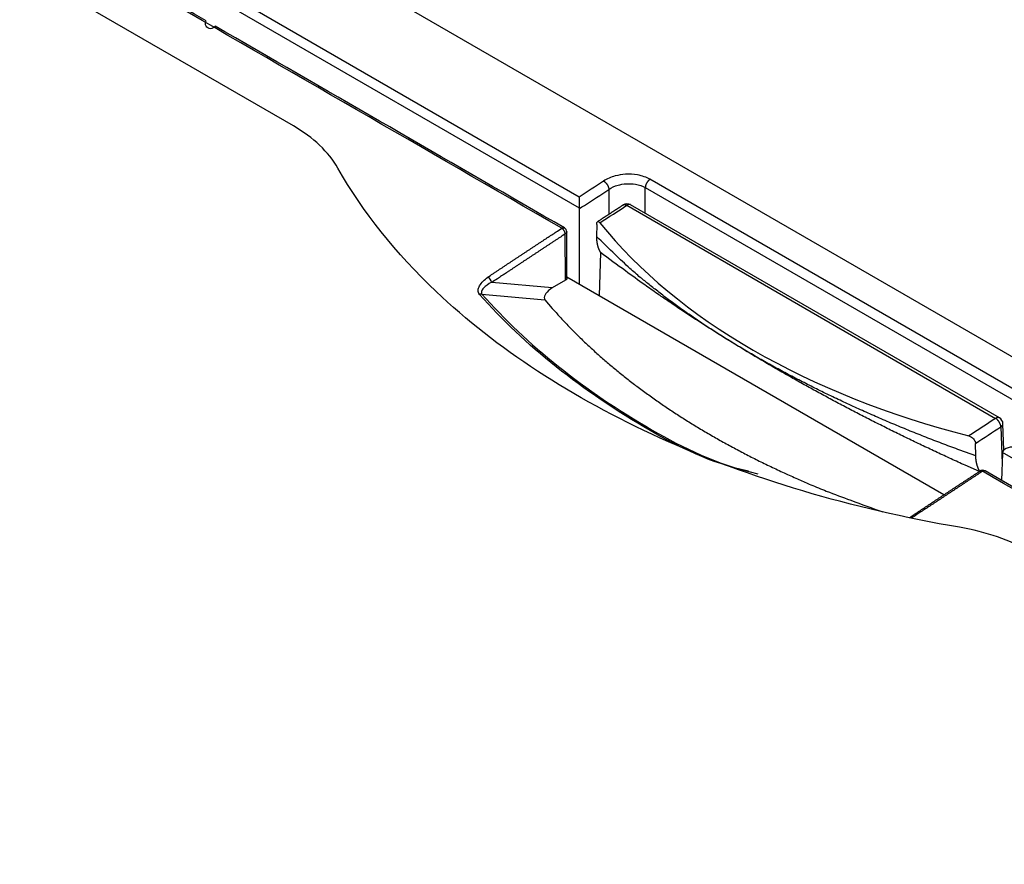
# Model space of a CAD drawing. Extents: x 6 to 291, y 7 to 204.
# Drawn here: x 270 to 272, y 92 to 93 of the extents above; entities that cross this region are included whole.
import ezdxf

# ---------------------------------------------------------------- set-up
doc = ezdxf.new("R2010")
doc.units = 0
doc.linetypes.add('HIDDENNEW0', pattern=[4.5, 1.5, -1.5, 1.5])
doc.layers.add('MUOTOVIIVAT', color=40, linetype='HIDDENNEW0')
doc.layers.add('TANGVIIVATNONDEF', color=40, linetype='HIDDENNEW0')

msp = doc.modelspace()

# ---------------------------------------------------------------- linework, layer by layer
at = {"layer": 'MUOTOVIIVAT', "color": 6, "linetype": 'CONTINUOUS'}
msp.add_line((270.22224, 93.638996), (273.34731, 91.834738), dxfattribs=at)
at = {"layer": 'MUOTOVIIVAT', "color": 163, "linetype": 'CONTINUOUS'}
msp.add_line((270.27334, 93.216537), (269.81373, 93.481896), dxfattribs=at)
at = {"layer": 'MUOTOVIIVAT', "color": 30, "linetype": 'CONTINUOUS'}
for p, q in [((271.78029, 92.593857), (270.99307, 93.048355)), ((270.92069, 93.006338), (270.92031, 92.980953)), ((271.78948, 92.525116), (271.78778, 92.581327)), ((271.72965, 92.512783), (271.72926, 92.539532))]:
    msp.add_line(p, q, dxfattribs=at)
at = {"layer": 'MUOTOVIIVAT', "color": 40, "linetype": 'CONTINUOUS'}
for p, q in [((270.88378, 92.878782), (270.88378, 93.040151)), ((270.85725, 92.891711), (270.85666, 92.990429)), ((270.92884, 92.946481), (270.92606, 92.854372)), ((271.66174, 92.429625), (270.85724, 92.894103)), ((271.78646, 92.518992), (271.78468, 92.460351))]:
    msp.add_line(p, q, dxfattribs=at)
at = {"layer": 'MUOTOVIIVAT', "color": 1, "linetype": 'CONTINUOUS'}
for p, q in [((270.82589, 92.871208), (270.69687, 92.882726)), ((270.85433, 92.887618), (270.82589, 92.871208))]:
    msp.add_line(p, q, dxfattribs=at)
at = {"layer": 'MUOTOVIIVAT', "color": 40, "linetype": 'CONTINUOUS'}
for points in [[(271.93423, 92.37401, -0.00000009), (271.89368, 92.397424, -0.00000017), (271.83121, 92.433487, -0.00000008), (271.74941, 92.480715)], [(272.25433, 92.189198, -0.00000005), (272.21829, 92.21001, -0.00000005), (272.1822, 92.230843, -0.00000006), (272.14606, 92.251708, -0.00000006), (272.11007, 92.272488, -0.00000005), (272.07429, 92.293144, -0.00000006), (272.03794, 92.314133, -0.00000008), (272.00074, 92.335613, -0.00000006), (271.96581, 92.355779)], [(270.85166, 92.999033), (270.82973, 93.011691, -0.00000007), (270.80781, 93.024348, -0.00000007), (270.78589, 93.037006, -0.00000007), (270.76396, 93.049663, -0.00000008), (270.74204, 93.062321, -0.00000008), (270.72012, 93.074978, -0.00000008), (270.69819, 93.087636, -0.00000008), (270.67627, 93.100293, -0.00000008), (270.65435, 93.112951, -0.00000008), (270.63242, 93.125608, -0.00000009), (270.6105, 93.138266, -0.00000009), (270.58857, 93.150923, -0.00000009), (270.56665, 93.163581, -0.00000009), (270.54473, 93.176239, -0.00000009), (270.5228, 93.188896, -0.00000009), (270.50088, 93.201554, -0.0000001), (270.47896, 93.214212, -0.0000001), (270.45703, 93.226869, -0.0000001), (270.43511, 93.239527, -0.0000001), (270.41318, 93.252185, -0.0000001), (270.39126, 93.264842, -0.0000001), (270.36934, 93.2775, -0.00000011), (270.34741, 93.290157, -0.00000011), (270.32549, 93.302815, -0.00000011), (270.30356, 93.315475, -0.00000011), (270.28164, 93.328131, -0.00000011), (270.25973, 93.340782, -0.00000011), (270.23779, 93.353447, -0.00000012), (270.21583, 93.36613, -0.00000012), (270.19395, 93.378762, -0.00000011), (270.1722, 93.391319, -0.00000012), (270.1501, 93.404078, -0.00000015), (270.12748, 93.417135, -0.00000011), (270.10625, 93.429394, -1), (270.08706, 93.440476, -0.00000017), (270.06241, 93.45471, -0.00000029), (270.02444, 93.476632, -0.00000014), (269.97471, 93.505341, -0.00000008)], [(270.85725, 92.891711), (270.85725, 92.891549, -0.01179444), (270.85724, 92.891388, -0.01183809), (270.85722, 92.891228, -0.01178261), (270.8572, 92.891068, -0.01168239), (270.85716, 92.890908, -0.01155703), (270.85712, 92.89075, -0.01138944), (270.85708, 92.890593, -0.01119504), (270.85702, 92.890438, -0.01097145), (270.85696, 92.890283, -0.01073111), (270.85689, 92.890131, -0.0104652), (270.85681, 92.88998, -0.010189), (270.85673, 92.889832, -0.0098917), (270.85664, 92.889685, -0.00960548), (270.85654, 92.889541, -0.00931303), (270.85644, 92.889399, -0.00899703), (270.85633, 92.88926, -0.0086464), (270.85622, 92.889123, -0.00841842), (270.8561, 92.888989, -0.00825844), (270.85598, 92.888857, -0.00777566), (270.85585, 92.888729, -0.00706159), (270.85571, 92.888605, -0.00744139), (270.85557, 92.888482, -0.0083905), (270.85543, 92.888359, -0.00628272), (270.85528, 92.888246, -0.00243654), (270.85515, 92.888146, -0.0081906), (270.85498, 92.888024, -0.01316501), (270.8547, 92.887845, -0.00631192), (270.85433, 92.887618, -0.00335385)], [(271.73893, 92.480418), (271.73641, 92.478767, 0.00002342), (271.73389, 92.477116, 0.00002342), (271.73138, 92.475465, 0.00002341), (271.72886, 92.473813, 0.00002341), (271.72635, 92.472161, 0.00002341), (271.72383, 92.470509, 0.00002341), (271.72131, 92.468856, 0.00002341), (271.7188, 92.467203, 0.00002341), (271.71628, 92.46555, 0.00002341), (271.71377, 92.463897, 0.0000234), (271.71125, 92.462243, 0.0000234), (271.70874, 92.460589, 0.0000234), (271.70622, 92.458935, 0.0000234), (271.70371, 92.45728, 0.0000234), (271.70119, 92.455626, 0.0000234), (271.69868, 92.45397, 0.0000234), (271.69616, 92.452315, 0.0000234), (271.69365, 92.450659, 0.00002339), (271.69113, 92.449003, 0.00002339), (271.68862, 92.447347, 0.00002339), (271.6861, 92.445691, 0.00002339), (271.68359, 92.444034, 0.00002339), (271.68107, 92.442377, 0.00002339), (271.67856, 92.440719, 0.00002338), (271.67604, 92.439062, 0.00002339), (271.67353, 92.437404, 0.0000234), (271.67102, 92.435746, 0.00002338), (271.6685, 92.434087, 0.00002332), (271.66599, 92.432428, 0.0000234), (271.66347, 92.430769, 0.00002362), (271.66096, 92.42911, 0.00002377), (271.65845, 92.42745, 0.00002388), (271.65593, 92.42579, 0.00002391), (271.65342, 92.42413, 0.00002388), (271.65091, 92.422469, 0.00002387), (271.64839, 92.420808, 0.00002388), (271.64588, 92.419146, 0.00002387), (271.64336, 92.417485, 0.00002387), (271.64085, 92.415823, 0.00002387), (271.63834, 92.41416, 0.00002387), (271.63582, 92.412497, 0.00002386), (271.63331, 92.410834, 0.00002385), (271.6308, 92.409171, 0.00002386), (271.62828, 92.407507, 0.0000239), (271.62577, 92.405843, 0.00002384), (271.62326, 92.404179, 0.00002369), (271.62074, 92.402515, 0.00002389), (271.61823, 92.400849, 0.00002437), (271.61571, 92.39918, 0.00002368), (271.6132, 92.397518, 0.00002211), (271.61071, 92.395865, 0.0000244), (271.60817, 92.394186, 0.00002908), (271.60558, 92.392466, 0.00002207), (271.60315, 92.390852, 0.00000758), (271.60095, 92.389392, 0.00003112), (271.59812, 92.387517, 0.00005354), (271.59377, 92.384627, 0.00002618), (271.58807, 92.380843, 0.00001387)]]:
    msp.add_lwpolyline(points, format="xyb", dxfattribs=at)
at = {"layer": 'MUOTOVIIVAT', "color": 30, "linetype": 'CONTINUOUS'}
for points in [[(270.97739, 93.047947), (270.97602, 93.047053, 0.00001218), (270.97464, 93.046158, 0.00001219), (270.97327, 93.045263, 0.00001218), (270.97189, 93.044368, 0.00001217), (270.97052, 93.043473, 0.00001216), (270.96914, 93.042579, 0.00001215), (270.96777, 93.041683, 0.00001214), (270.96639, 93.040788, 0.00001212), (270.96502, 93.039893, 0.00001211), (270.96364, 93.038998, 0.0000121), (270.96226, 93.038102, 0.00001209), (270.96089, 93.037207, 0.00001208), (270.95951, 93.036311, 0.00001207), (270.95814, 93.035415, 0.00001206), (270.95676, 93.03452, 0.00001205), (270.95539, 93.033624, 0.00001204), (270.95401, 93.032728, 0.00001203), (270.95264, 93.031832, 0.00001202), (270.95126, 93.030935, 0.00001201), (270.94989, 93.030039, 0.000012), (270.94851, 93.029143, 0.00001198), (270.94713, 93.028246, 0.00001197), (270.94576, 93.02735, 0.00001196), (270.94438, 93.026453, 0.00001197), (270.94301, 93.025556, 0.00001193), (270.94163, 93.024659, 0.00001185), (270.94026, 93.023763, 0.00001194), (270.93888, 93.022865, 0.00001217), (270.9375, 93.021966, 0.00001182), (270.93613, 93.021071, 0.00001103), (270.93477, 93.020181, 0.00001215), (270.93338, 93.019276, 0.00001446), (270.93196, 93.01835, 0.00001098), (270.93063, 93.017481, 0.00000379), (270.92942, 93.016695, 0.00001545), (270.92788, 93.015685, 0.00002653), (270.92549, 93.01413, 0.00001297), (270.92237, 93.012092, 0.00000688)], [(270.92031, 92.980953), (270.9203, 92.979917, 0.00283114), (270.92031, 92.978889, 0.00287448), (270.92032, 92.977868, 0.00291192), (270.92034, 92.976854, 0.00294064), (270.92038, 92.975848, 0.0029754), (270.92043, 92.97485, 0.00301036), (270.92049, 92.973859, 0.00304858), (270.92056, 92.972876, 0.00308504), (270.92065, 92.971902, 0.00312545), (270.92074, 92.970935, 0.00316464), (270.92085, 92.969977, 0.00320764), (270.92097, 92.969028, 0.00324941), (270.9211, 92.968087, 0.00329503), (270.92124, 92.967155, 0.00333952), (270.9214, 92.966232, 0.00338788), (270.92156, 92.965318, 0.00343522), (270.92174, 92.964414, 0.0034863), (270.92192, 92.963518, 0.00353634), (270.92212, 92.962633, 0.00359052), (270.92233, 92.961756, 0.00364416), (270.92255, 92.96089, 0.00370029), (270.92279, 92.960034, 0.0037544), (270.92303, 92.959188, 0.0038168), (270.92329, 92.958351, 0.00388283), (270.92355, 92.957526, 0.00393576), (270.92383, 92.956711, 0.00397286), (270.92412, 92.955907, 0.00407264), (270.92441, 92.955112, 0.00422274), (270.92473, 92.954328, 0.00417051), (270.92504, 92.953558, 0.00395208), (270.92537, 92.952803, 0.0044335), (270.92572, 92.952048, 0.00538641), (270.92609, 92.95129, 0.00415786), (270.92644, 92.950585, 0.0014235), (270.92676, 92.949953, 0.00598879), (270.9272, 92.949168, 0.01063811), (270.9279, 92.947996, 0.00532414), (270.92884, 92.946481, 0.00284579)], [(271.73738, 92.479401), (271.70711, 92.492868, -0.00169885), (271.67703, 92.506491, -0.00170943), (271.64716, 92.520278, -0.00172254), (271.61748, 92.534219, -0.00173844), (271.58801, 92.54832, -0.00175414), (271.55875, 92.562573, -0.00176904), (271.5297, 92.576983, -0.00178464), (271.50087, 92.591541, -0.00180032), (271.47227, 92.606252, -0.00181674), (271.44388, 92.621109, -0.00183309), (271.41573, 92.636115, -0.00184955), (271.38781, 92.651263, -0.00186518), (271.36013, 92.666557, -0.00188387), (271.33269, 92.68199, -0.00190428), (271.30549, 92.697566, -0.00191754), (271.27853, 92.713273, -0.00192325), (271.25185, 92.729111, -0.00195823), (271.22538, 92.745098, -0.0020162), (271.19914, 92.761245, -0.00197857), (271.17325, 92.777448, -0.00186473), (271.14777, 92.793677, -0.00207576), (271.12218, 92.810307, -0.00249823), (271.09631, 92.82747, -0.00192052), (271.07218, 92.843657, -0.00066954), (271.05049, 92.858352, -0.00273367), (271.02327, 92.877482, -0.00479293), (270.98217, 92.907272, -0.00238827), (270.92884, 92.946481, -0.00127728)], [(271.78778, 92.581323), (271.78778, 92.581325, 0.00006105), (271.78778, 92.581326, 0.00006105), (271.78778, 92.581327, 0.00006105), (271.78778, 92.581328, 0.00006105), (271.78778, 92.58133, 0.00006105), (271.78778, 92.581331, 0.00006105), (271.78778, 92.581332, 0.00006105), (271.78778, 92.581333, 0.00006105), (271.78778, 92.581335, 0.00006105), (271.78778, 92.581336, 0.00006106), (271.78778, 92.581337, 0.00006105), (271.78778, 92.581338, 0.00006102), (271.78778, 92.581339, 0.00006106), (271.78778, 92.581341, 0.00006117), (271.78778, 92.581342, 0.00006102), (271.78778, 92.581343, 0.00006065), (271.78778, 92.581344, 0.00006117), (271.78778, 92.581346, 0.00006241), (271.78778, 92.581347, 0.00006063), (271.78778, 92.581348, 0.00005662), (271.78778, 92.581349, 0.00006249), (271.78778, 92.58135, 0.00007448), (271.78778, 92.581352, 0.00005654), (271.78778, 92.581353, 0.00001942), (271.78778, 92.581354, 0.00007974), (271.78778, 92.581355, 0.00013721), (271.78778, 92.581357, 0.00006709), (271.78778, 92.58136, 0.00003556)], [(271.73837, 92.480047), (271.73797, 92.48069, -0.00427932), (271.73758, 92.481342, -0.00423754), (271.7372, 92.482006, -0.00418321), (271.73683, 92.482679, -0.00412211), (271.73646, 92.483363, -0.00406336), (271.73611, 92.484056, -0.00400809), (271.73576, 92.48476, -0.00395182), (271.73543, 92.485473, -0.00389714), (271.7351, 92.486196, -0.00384216), (271.73478, 92.486928, -0.00378944), (271.73447, 92.48767, -0.00373621), (271.73418, 92.488421, -0.00368534), (271.73389, 92.489182, -0.00363394), (271.7336, 92.489951, -0.00358505), (271.73333, 92.49073, -0.00353561), (271.73307, 92.491517, -0.00348882), (271.73282, 92.492313, -0.00344131), (271.73257, 92.493118, -0.00339644), (271.73234, 92.493931, -0.0033512), (271.73212, 92.494753, -0.00330905), (271.7319, 92.495583, -0.003265), (271.73169, 92.496421, -0.00322282), (271.7315, 92.497268, -0.00318378), (271.73131, 92.498122, -0.00315092), (271.73114, 92.498984, -0.00310367), (271.73097, 92.499854, -0.00304858), (271.73081, 92.500731, -0.00303789), (271.73066, 92.501616, -0.00306423), (271.73052, 92.502511, -0.00294088), (271.7304, 92.503409, -0.00271583), (271.73028, 92.504308, -0.00296683), (271.73017, 92.50523, -0.00349761), (271.73007, 92.506181, -0.00261705), (271.72998, 92.507078, -0.00088252), (271.7299, 92.507893, -0.00365485), (271.72983, 92.508954, -0.00616794), (271.72975, 92.510607, -0.00295509), (271.72965, 92.512783, -0.0015492)]]:
    msp.add_lwpolyline(points, format="xyb", dxfattribs=at)
at = {"layer": 'MUOTOVIIVAT', "color": 6, "linetype": 'CONTINUOUS'}
for points in [[(270.88378, 93.040151), (270.88378, 93.040177, -0.00078838), (270.88378, 93.040203, -0.00078032), (270.88378, 93.040229, -0.0007739), (270.88377, 93.040255, -0.00076987), (270.88377, 93.040282, -0.00076483), (270.88377, 93.040308, -0.0007599), (270.88377, 93.040335, -0.0007546), (270.88377, 93.040362, -0.00074995), (270.88377, 93.040389, -0.00074487), (270.88376, 93.040416, -0.00074038), (270.88376, 93.040443, -0.00073517), (270.88376, 93.040471, -0.00073028), (270.88376, 93.040498, -0.00072584), (270.88376, 93.040526, -0.0007227), (270.88376, 93.040554, -0.00071597), (270.88376, 93.040582, -0.00070721), (270.88376, 93.04061, -0.00070865), (270.88376, 93.040638, -0.00071875), (270.88376, 93.040666, -0.00069327), (270.88376, 93.040695, -0.00064307), (270.88375, 93.040723, -0.0007061), (270.88375, 93.040752, -0.00083699), (270.88375, 93.040782, -0.00062893), (270.88375, 93.04081, -0.00021199), (270.88375, 93.040835, -0.00088347), (270.88375, 93.040868, -0.00150141), (270.88375, 93.040919, -0.00072354), (270.88375, 93.040986, -0.00038041)], [(271.7865, 92.51979), (271.7865, 92.519763, 0.00170433), (271.7865, 92.519735, 0.00171924), (271.78649, 92.519707, 0.00173084), (271.78649, 92.51968, 0.00173749), (271.78648, 92.519652, 0.00174621), (271.78648, 92.519625, 0.00175477), (271.78648, 92.519598, 0.00176396), (271.78647, 92.519571, 0.0017717), (271.78647, 92.519543, 0.00178062), (271.78647, 92.519516, 0.0017886), (271.78647, 92.51949, 0.0017969), (271.78646, 92.519463, 0.00180344), (271.78646, 92.519436, 0.00181309), (271.78646, 92.519409, 0.00182349), (271.78646, 92.519382, 0.00182718), (271.78646, 92.519356, 0.00182309), (271.78646, 92.519329, 0.00184643), (271.78645, 92.519303, 0.00189019), (271.78645, 92.519277, 0.00184492), (271.78645, 92.51925, 0.0017298), (271.78645, 92.519224, 0.00191369), (271.78645, 92.519198, 0.00228619), (271.78645, 92.519171, 0.00174735), (271.78645, 92.519146, 0.00061062), (271.78645, 92.519123, 0.00246528), (271.78645, 92.519094, 0.00426768), (271.78646, 92.51905, 0.00210541), (271.78646, 92.518992, 0.00112173)]]:
    msp.add_lwpolyline(points, format="xyb", dxfattribs=at)
at = {"layer": 'MUOTOVIIVAT', "color": 1, "linetype": 'CONTINUOUS'}
msp.add_lwpolyline([(270.8103, 92.845777), (270.82591, 92.827465, 0.00608018), (270.84217, 92.809282, 0.00589758), (270.85911, 92.791232, 0.00574957), (270.87669, 92.773321, 0.00566347), (270.89493, 92.755571, 0.00555293), (270.9138, 92.737987, 0.00544161), (270.93332, 92.720585, 0.0053245), (270.95346, 92.703371, 0.00522219), (270.97423, 92.686364, 0.00511195), (270.9956, 92.669565, 0.00501171), (271.01759, 92.652995, 0.00490422), (271.04016, 92.636656, 0.0048051), (271.06331, 92.620568, 0.00470725), (271.08703, 92.604729, 0.00462233), (271.11132, 92.58916, 0.00451532), (271.13613, 92.573864, 0.00440111), (271.16146, 92.558863, 0.00434812), (271.18733, 92.544138, 0.00434714), (271.21376, 92.529706, 0.00414181), (271.24053, 92.515621, 0.00380337), (271.2676, 92.501926, 0.0041097), (271.29559, 92.488378, 0.00478153), (271.32473, 92.474916, 0.00357268), (271.35236, 92.462468, 0.00125713), (271.37756, 92.451379, 0.0048937), (271.41071, 92.437943, 0.00813474), (271.46276, 92.418304, 0.00389541), (271.53152, 92.393217, 0.00204814)], format="xyb", dxfattribs=at)
at = {"layer": 'MUOTOVIIVAT', "color": 40, "linetype": 'CONTINUOUS'}
for centre, start, end in [((270.84666, 92.99037), 0.347625, 60), ((271.74441, 92.472053), 60, 123.26086)]:
    msp.add_arc(centre, 0.01, start, end, dxfattribs=at)
at = {"layer": 'MUOTOVIIVAT', "color": 163, "linetype": 'CONTINUOUS'}
for points in [[(270.36841, 93.126432), (270.34857, 93.161105), (270.31605, 93.191877), (270.27334, 93.216537)], [(271.84666, 92.30818), (271.80384, 92.332903), (271.75195, 92.3508), (271.69492, 92.360565)]]:
    msp.add_open_spline(points, degree=3, dxfattribs=at)
msp.add_open_spline([(271.69492, 92.360565), (271.46367, 92.400185), (271.24759, 92.464292), (270.86784, 92.636131), (270.70635, 92.741735), (270.49196, 92.94513), (270.42158, 93.033495), (270.36841, 93.126432)], degree=3, knots=[0, 0, 0, 0, 0.37809725, 0.37809725, 0.74965756, 0.74965756, 1, 1, 1, 1], dxfattribs=at)
at = {"layer": 'MUOTOVIIVAT', "color": 6, "linetype": 'CONTINUOUS'}
for points in [[(270.88309, 93.06483), (270.88356, 93.0614), (270.88251, 93.053615), (270.88359, 93.044079), (270.88375, 93.040986)], [(271.80699, 92.531411), (271.80135, 92.531512), (271.79217, 92.528425), (271.78676, 92.522633), (271.7865, 92.51979)]]:
    msp.add_open_spline(points, degree=3, knots=[0, 0, 0, 0, 0.000341223, 0.0005439236, 0.0005439236, 0.0005439236, 0.0005439236], dxfattribs=at)
at = {"layer": 'MUOTOVIIVAT', "color": 30, "linetype": 'CONTINUOUS'}
for points in [[(270.99307, 93.048355), (270.98831, 93.051166), (270.982, 93.051009), (270.97739, 93.047947)], [(271.78778, 92.581438), (271.78762, 92.586493), (271.78469, 92.591365), (271.78029, 92.593857)]]:
    msp.add_open_spline(points, degree=3, dxfattribs=at)
for points, knots in [([(270.92069, 93.006338), (270.92075, 93.009678), (270.92222, 93.013611), (270.92581, 93.01207), (270.92759, 93.009856)], [0, 0, 0, 0, 0.0002370944, 0.000474113, 0.000474113, 0.000474113, 0.000474113]), ([(271.71494, 92.555283), (271.71865, 92.554331), (271.72545, 92.549872), (271.7292, 92.542926), (271.72926, 92.539532)], [0, 0, 0, 0, 0.0002370189, 0.0004741136, 0.0004741136, 0.0004741136, 0.0004741136])]:
    msp.add_open_spline(points, degree=3, knots=knots, dxfattribs=at)
at = {"layer": 'MUOTOVIIVAT', "color": 30, "linetype": 'CONTINUOUS', "extrusion": (0.013251, 0.013251, 0.013251)}
msp.add_open_spline([(270.92759, 93.009856), (271.09344, 92.803728), (271.37116, 92.643797), (271.71494, 92.555283)], degree=3, dxfattribs=at)
at = {"layer": 'MUOTOVIIVAT', "color": 40, "linetype": 'CONTINUOUS'}
for points in [[(270.69628, 92.883125), (270.69569, 92.887156), (270.69218, 92.89225), (270.68854, 92.89417)], [(270.69687, 92.882726), (270.69663, 92.882749), (270.69653, 92.883097), (270.69628, 92.883125)]]:
    msp.add_open_spline(points, degree=3, dxfattribs=at)
at = {"layer": 'MUOTOVIIVAT', "color": 1, "linetype": 'CONTINUOUS'}
msp.add_open_spline([(270.82589, 92.871208), (270.82032, 92.867556), (270.81542, 92.863445), (270.81088, 92.857259), (270.80985, 92.855479), (270.80863, 92.851818), (270.80842, 92.849879), (270.80929, 92.84726), (270.8097, 92.846489), (270.8103, 92.845777)], degree=3, knots=[0, 0, 0, 0, 0.51819045, 0.51819045, 0.71586487, 0.71586487, 0.91545396, 0.91545396, 1, 1, 1, 1], dxfattribs=at)
at = {"layer": 'TANGVIIVATNONDEF', "color": 6, "linetype": 'CONTINUOUS'}
for p, q in [((270.88309, 93.06483), (270.02935, 93.557726)), ((270.88375, 93.040986), (270.01944, 93.539999)), ((271.02445, 93.084888), (271.84961, 92.608485)), ((271.85957, 92.62625), (271.03441, 93.102652)), ((273.2165, 91.694179), (271.7865, 92.51979))]:
    msp.add_line(p, q, dxfattribs=at)
at = {"layer": 'TANGVIIVATNONDEF', "color": 30, "linetype": 'CONTINUOUS'}
for p, q in [((271.02445, 93.030239), (271.02445, 93.084888)), ((270.94668, 93.081268), (270.94668, 93.027953)), ((270.98489, 93.047195), (271.7721, 92.592697)), ((271.78339, 92.57496), (271.78577, 92.496304))]:
    msp.add_line(p, q, dxfattribs=at)
at = {"layer": 'TANGVIIVATNONDEF', "color": 40, "linetype": 'CONTINUOUS'}
msp.add_line((270.85433, 92.887618), (270.85373, 92.98629), dxfattribs=at)
at = {"layer": 'TANGVIIVATNONDEF', "color": 1, "linetype": 'CONTINUOUS'}
msp.add_line((270.67594, 92.857778), (270.8103, 92.845777), dxfattribs=at)
at = {"layer": 'TANGVIIVATNONDEF', "color": 6, "linetype": 'CONTINUOUS'}
for points in [[(270.93541, 93.099014), (270.93591, 93.098712, -0.01001251), (270.93642, 93.098379, -0.00906631), (270.93694, 93.098013, -0.0085366), (270.93746, 93.097615, -0.00852983), (270.93799, 93.097184, -0.00834128), (270.93852, 93.096722, -0.00814047), (270.93906, 93.096228, -0.00792648), (270.93959, 93.095704, -0.00781574), (270.94011, 93.095151, -0.00766823), (270.94063, 93.09457, -0.00757825), (270.94114, 93.093964, -0.00747205), (270.94164, 93.093335, -0.0074155), (270.94213, 93.092685, -0.00736226), (270.94259, 93.092016, -0.00735067), (270.94304, 93.091332, -0.00732623), (270.94347, 93.090636, -0.00730395), (270.94388, 93.089931, -0.00738772), (270.94426, 93.089219, -0.00755255), (270.94461, 93.088504, -0.00746912), (270.94494, 93.087791, -0.00714025), (270.94524, 93.087085, -0.00785134), (270.94552, 93.086376, -0.00928725), (270.94576, 93.085663, -0.00756058), (270.94597, 93.084998, -0.00335334), (270.94615, 93.084402, -0.01034949), (270.94632, 93.083677, -0.01862621), (270.9465, 93.082619, -0.01028298), (270.94668, 93.081268, -0.00587685)], [(271.03441, 93.102652), (271.03393, 93.102327, 0.00974593), (271.03344, 93.101971, 0.00892285), (271.03295, 93.101585, 0.00846411), (271.03245, 93.101169, 0.00848076), (271.03196, 93.100723, 0.00833047), (271.03146, 93.100247, 0.00816322), (271.03097, 93.099742, 0.00798198), (271.03048, 93.09921, 0.00789336), (271.03001, 93.098651, 0.00776911), (271.02954, 93.098067, 0.00769526), (271.02908, 93.09746, 0.00760474), (271.02863, 93.096832, 0.00755797), (271.0282, 93.096185, 0.00751362), (271.02779, 93.095522, 0.00750684), (271.0274, 93.094845, 0.00748393), (271.02702, 93.094157, 0.00745913), (271.02668, 93.093461, 0.00754067), (271.02635, 93.09276, 0.00770351), (271.02605, 93.092055, 0.00760208), (271.02577, 93.091352, 0.00724792), (271.02552, 93.090657, 0.0079607), (271.0253, 93.089958, 0.00940621), (271.0251, 93.089254, 0.00760233), (271.02493, 93.088597, 0.00331295), (271.02479, 93.088008, 0.0103974), (271.02467, 93.087289, 0.01857129), (271.02456, 93.086236, 0.01010959), (271.02445, 93.084888, 0.00572806)]]:
    msp.add_lwpolyline(points, format="xyb", dxfattribs=at)
at = {"layer": 'TANGVIIVATNONDEF', "color": 30, "linetype": 'CONTINUOUS'}
for points in [[(270.97739, 93.047947), (270.97759, 93.048067, -0.01315244), (270.97779, 93.048177, -0.01314519), (270.978, 93.048277, -0.01302641), (270.97822, 93.048366, -0.01286913), (270.97844, 93.048444, -0.01266551), (270.97867, 93.048512, -0.01240957), (270.9789, 93.048569, -0.01211587), (270.97913, 93.048615, -0.01179497), (270.97938, 93.04865, -0.01145043), (270.97962, 93.048675, -0.01108528), (270.97987, 93.048689, -0.01070799), (270.98012, 93.048693, -0.01031814), (270.98038, 93.048686, -0.00994132), (270.98064, 93.04867, -0.00956825), (270.9809, 93.048642, -0.00917438), (270.98116, 93.048606, -0.00875634), (270.98142, 93.048559, -0.00846628), (270.98169, 93.048503, -0.00825185), (270.98196, 93.048438, -0.00772022), (270.98223, 93.048364, -0.00697335), (270.98249, 93.048283, -0.00730759), (270.98276, 93.04819, -0.00819134), (270.98304, 93.048086, -0.00610226), (270.9833, 93.047984, -0.00236498), (270.98354, 93.047887, -0.00790783), (270.98383, 93.047748, -0.01261702), (270.98429, 93.047513, -0.00601824), (270.98489, 93.047195, -0.00319109)], [(270.99307, 93.048355), (270.99284, 93.048479, 0.01283371), (270.99261, 93.048591, 0.01283612), (270.99237, 93.048691, 0.01273017), (270.99212, 93.04878, 0.01259159), (270.99187, 93.048856, 0.01241283), (270.99161, 93.04892, 0.01218308), (270.99135, 93.048972, 0.01192037), (270.99109, 93.049012, 0.01163038), (270.99082, 93.04904, 0.01131996), (270.99054, 93.049056, 0.01098613), (270.99026, 93.04906, 0.01064241), (270.98998, 93.049052, 0.01028192), (270.9897, 93.049032, 0.00993561), (270.98942, 93.049002, 0.00958783), (270.98913, 93.04896, 0.00922075), (270.98884, 93.048907, 0.00882384), (270.98856, 93.048843, 0.00855519), (270.98827, 93.048769, 0.00835752), (270.98798, 93.048685, 0.00784366), (270.98769, 93.048592, 0.007105), (270.9874, 93.04849, 0.0074569), (270.98711, 93.048376, 0.00836962), (270.98682, 93.04825, 0.00626586), (270.98654, 93.048126, 0.00245745), (270.98629, 93.048009, 0.00811743), (270.98598, 93.047843, 0.01300171), (270.9855, 93.047568, 0.00624323), (270.98489, 93.047195, 0.00332385)], [(271.72965, 92.512783), (271.69536, 92.525155, -0.00264943), (271.66132, 92.537839, -0.00265781), (271.62754, 92.550848, -0.00268931), (271.59405, 92.56416, -0.00275566), (271.5609, 92.577779, -0.00281602), (271.52811, 92.591682, -0.00287308), (271.49571, 92.605873, -0.0029345), (271.46374, 92.620331, -0.00300308), (271.43222, 92.635054, -0.00307507), (271.40118, 92.650021, -0.0031508), (271.37067, 92.66523, -0.00323105), (271.34069, 92.68066, -0.00331404), (271.31129, 92.696306, -0.00340795), (271.28248, 92.712148, -0.00350853), (271.2543, 92.728181, -0.00360417), (271.22676, 92.744378, -0.00368828), (271.19992, 92.760728, -0.00383553), (271.17374, 92.777236, -0.00403213), (271.14826, 92.793901, -0.0040572), (271.12357, 92.810607, -0.00391901), (271.09976, 92.827312, -0.00445111), (271.07643, 92.844371, -0.00548046), (271.0535, 92.861902, -0.00438115), (271.03244, 92.878408, -0.00163522), (271.01378, 92.893368, -0.0063676), (270.9917, 92.912596, -0.01178418), (270.96015, 92.942196, -0.00625666), (270.92031, 92.980953, -0.00345774)], [(271.78029, 92.593857), (271.78006, 92.593981, 0.01283682), (271.77982, 92.594093, 0.01283904), (271.77958, 92.594193, 0.01273284), (271.77934, 92.594281, 0.012594), (271.77909, 92.594358, 0.01241492), (271.77883, 92.594422, 0.01218487), (271.77857, 92.594474, 0.01192183), (271.7783, 92.594514, 0.01163153), (271.77803, 92.594541, 0.01132081), (271.77776, 92.594557, 0.01098669), (271.77748, 92.594561, 0.01064268), (271.7772, 92.594553, 0.01028195), (271.77692, 92.594534, 0.00993542), (271.77663, 92.594503, 0.00958744), (271.77635, 92.594461, 0.00922018), (271.77606, 92.594408, 0.00882312), (271.77577, 92.594345, 0.00855434), (271.77548, 92.594271, 0.00835655), (271.77519, 92.594186, 0.00784261), (271.7749, 92.594093, 0.00710395), (271.77462, 92.593991, 0.0074557), (271.77433, 92.593878, 0.00836816), (271.77403, 92.593751, 0.00626468), (271.77376, 92.593627, 0.00245697), (271.77351, 92.593511, 0.00811579), (271.77319, 92.593345, 0.01299887), (271.77272, 92.593069, 0.00624178), (271.7721, 92.592697, 0.00332306)], [(271.78339, 92.57496), (271.78333, 92.57553, 0.01048327), (271.78326, 92.576121, 0.00946642), (271.78315, 92.576735, 0.00888782), (271.78302, 92.577368, 0.00885523), (271.78286, 92.57802, 0.00863223), (271.78268, 92.578688, 0.00839835), (271.78246, 92.579371, 0.00815079), (271.78222, 92.580066, 0.00801128), (271.78194, 92.58077, 0.00783363), (271.78164, 92.58148, 0.00771652), (271.78131, 92.582193, 0.00758241), (271.78096, 92.582907, 0.00750032), (271.78057, 92.583618, 0.00742089), (271.78017, 92.584323, 0.00738475), (271.77974, 92.585019, 0.00733481), (271.77929, 92.585703, 0.00728844), (271.77882, 92.586371, 0.00734676), (271.77834, 92.587021, 0.00748571), (271.77784, 92.58765, 0.00737735), (271.77733, 92.588256, 0.00703021), (271.77681, 92.588833, 0.00770513), (271.77628, 92.589389, 0.00908173), (271.77574, 92.589922, 0.00736568), (271.77522, 92.590406, 0.00325996), (271.77475, 92.590828, 0.01004135), (271.77416, 92.591298, 0.01796807), (271.77326, 92.591928, 0.00986999), (271.7721, 92.592697, 0.0056277)], [(271.78339, 92.57496), (271.78364, 92.575115, 0.00541387), (271.78389, 92.575275, 0.00538534), (271.78413, 92.57544, 0.00548441), (271.78437, 92.57561, 0.0057527), (271.78461, 92.575784, 0.00597632), (271.78484, 92.575964, 0.00618831), (271.78506, 92.576148, 0.00640435), (271.78528, 92.576336, 0.00665805), (271.78549, 92.57653, 0.00690449), (271.78569, 92.576727, 0.00717487), (271.78589, 92.576929, 0.0074389), (271.78608, 92.577135, 0.00772531), (271.78626, 92.577345, 0.00801724), (271.78643, 92.577559, 0.0083404), (271.78659, 92.577777, 0.00862104), (271.78675, 92.577998, 0.00888241), (271.78689, 92.578222, 0.00927358), (271.78703, 92.578449, 0.00980011), (271.78715, 92.57868, 0.00982861), (271.78726, 92.578912, 0.00944659), (271.78737, 92.579146, 0.01073842), (271.78746, 92.579385, 0.01322066), (271.78754, 92.579632, 0.01028472), (271.78761, 92.579865, 0.00353851), (271.78766, 92.580077, 0.014925), (271.78771, 92.58035, 0.0265623), (271.78775, 92.580773, 0.0131971), (271.78778, 92.581327, 0.00698957)]]:
    msp.add_lwpolyline(points, format="xyb", dxfattribs=at)
at = {"layer": 'TANGVIIVATNONDEF', "color": 40, "linetype": 'CONTINUOUS'}
for points in [[(270.68854, 92.89417), (270.6938, 92.89766, -0.00004973), (270.69905, 92.901149, -0.00004974), (270.7043, 92.904636, -0.00004975), (270.70956, 92.908121, -0.00004976), (270.71481, 92.911605, -0.00004977), (270.72006, 92.915088, -0.00004978), (270.72532, 92.918569, -0.00004979), (270.73057, 92.922049, -0.0000498), (270.73583, 92.925527, -0.00004982), (270.74108, 92.929004, -0.00004984), (270.74633, 92.932479, -0.00004984), (270.75159, 92.935953, -0.00004982), (270.75684, 92.939425, -0.00004987), (270.7621, 92.942897, -0.00004997), (270.76735, 92.946367, -0.00004986), (270.77261, 92.949834, -0.00004956), (270.77786, 92.953299, -0.00005001), (270.78312, 92.956766, -0.00005103), (270.78838, 92.960237, -0.00004959), (270.79363, 92.963692, -0.00004632), (270.79884, 92.967125, -0.00005113), (270.80414, 92.970612, -0.00006096), (270.80956, 92.974179, -0.00004629), (270.81465, 92.977527, -0.0000159), (270.81925, 92.980553, -0.0000653), (270.82516, 92.984435, -0.00011241), (270.83426, 92.990411, -0.00005499), (270.84618, 92.998235, -0.00002915)], [(270.85373, 92.98629), (270.8485, 92.982859, 0.00004964), (270.84327, 92.979426, 0.00004963), (270.83804, 92.975992, 0.00004962), (270.83281, 92.972556, 0.00004961), (270.82758, 92.969119, 0.0000496), (270.82235, 92.965681, 0.00004959), (270.81712, 92.962241, 0.00004957), (270.81189, 92.958799, 0.00004956), (270.80666, 92.955357, 0.00004955), (270.80143, 92.951912, 0.00004955), (270.7962, 92.948467, 0.00004953), (270.79098, 92.94502, 0.00004949), (270.78575, 92.941571, 0.00004951), (270.78052, 92.938121, 0.00004959), (270.77529, 92.934669, 0.00004946), (270.77006, 92.931217, 0.00004914), (270.76483, 92.927764, 0.00004956), (270.7596, 92.924307, 0.00005055), (270.75436, 92.920843, 0.0000491), (270.74915, 92.917391, 0.00004584), (270.74396, 92.913959, 0.00005058), (270.73869, 92.91047, 0.00006027), (270.7333, 92.906897, 0.00004574), (270.72824, 92.903542, 0.00001571), (270.72366, 92.900509, 0.0000645), (270.71778, 92.896609, 0.00011093), (270.70873, 92.890599, 0.00005422), (270.69687, 92.882726, 0.00002873)], [(270.84618, 92.998235), (270.84636, 92.998351, -0.0054483), (270.84654, 92.998462, -0.00540402), (270.84673, 92.998569, -0.00550046), (270.84691, 92.998672, -0.00578412), (270.8471, 92.99877, -0.0060183), (270.84729, 92.998863, -0.00624096), (270.84748, 92.99895, -0.00646814), (270.84767, 92.999032, -0.00673838), (270.84786, 92.999108, -0.00700102), (270.84805, 92.999178, -0.00729196), (270.84825, 92.999242, -0.00757705), (270.84844, 92.999299, -0.00788939), (270.84863, 92.999349, -0.00820848), (270.84883, 92.999393, -0.00856401), (270.84902, 92.999429, -0.00887753), (270.84921, 92.999458, -0.00917499), (270.8494, 92.999479, -0.00960844), (270.84959, 92.999493, -0.01018684), (270.84978, 92.999499, -0.01024998), (270.84996, 92.999497, -0.00988307), (270.85015, 92.999488, -0.01126654), (270.85033, 92.999469, -0.01391449), (270.85051, 92.999441, -0.0108642), (270.85068, 92.999409, -0.00375692), (270.85083, 92.999376, -0.01580317), (270.85102, 92.999316, -0.02823985), (270.8513, 92.9992, -0.01407408), (270.85166, 92.999033, -0.00745983)], [(270.85373, 92.98629), (270.8537, 92.986669, 0.01077597), (270.85365, 92.987063, 0.00970016), (270.85358, 92.987473, 0.00908742), (270.8535, 92.987896, 0.00904577), (270.8534, 92.988333, 0.00880453), (270.85328, 92.988781, 0.00855334), (270.85313, 92.989239, 0.00828799), (270.85297, 92.989706, 0.00813582), (270.85279, 92.99018, 0.007944), (270.85259, 92.990658, 0.00781592), (270.85237, 92.991139, 0.00767027), (270.85213, 92.991621, 0.00757925), (270.85188, 92.992101, 0.00749075), (270.85161, 92.992577, 0.00744739), (270.85132, 92.993047, 0.00739047), (270.85102, 92.993509, 0.00733836), (270.8507, 92.993961, 0.00739165), (270.85038, 92.9944, 0.00752613), (270.85004, 92.994826, 0.00741444), (270.8497, 92.995236, 0.0070643), (270.84935, 92.995626, 0.0077371), (270.849, 92.996002, 0.0091115), (270.84863, 92.996363, 0.00739568), (270.84828, 92.99669, 0.00328732), (270.84796, 92.996975, 0.01006945), (270.84756, 92.997292, 0.01801578), (270.84696, 92.997717, 0.00991429), (270.84618, 92.998235, 0.00566078)], [(270.85666, 92.990429), (270.85666, 92.990268, -0.01181518), (270.85665, 92.990107, -0.01183555), (270.85663, 92.989947, -0.01175599), (270.8566, 92.989786, -0.01163351), (270.85657, 92.989627, -0.01148622), (270.85653, 92.989468, -0.01129932), (270.85648, 92.989311, -0.01108676), (270.85642, 92.989154, -0.01084801), (270.85636, 92.988999, -0.01059406), (270.85629, 92.988846, -0.01031761), (270.85621, 92.988694, -0.01003256), (270.85613, 92.988544, -0.00972925), (270.85604, 92.988396, -0.00943835), (270.85595, 92.988251, -0.00914342), (270.85584, 92.988107, -0.00882672), (270.85573, 92.987966, -0.00847779), (270.85562, 92.987827, -0.0082502), (270.8555, 92.987691, -0.00809039), (270.85538, 92.987558, -0.00761524), (270.85525, 92.987428, -0.00691466), (270.85511, 92.987301, -0.00728575), (270.85497, 92.987175, -0.00821467), (270.85482, 92.98705, -0.00615133), (270.85468, 92.986935, -0.00238572), (270.85455, 92.986832, -0.00802034), (270.85438, 92.986707, -0.01289575), (270.8541, 92.986524, -0.00618549), (270.85373, 92.98629, -0.00328746)], [(270.67594, 92.857778), (270.67579, 92.857814, 0.00604708), (270.67563, 92.857848, 0.00591872), (270.67547, 92.857878, 0.00582051), (270.67531, 92.857905, 0.00577893), (270.67515, 92.857928, 0.00571377), (270.67498, 92.857948, 0.0056434), (270.67481, 92.857964, 0.00556699), (270.67464, 92.857976, 0.00550134), (270.67447, 92.857985, 0.00542749), (270.6743, 92.85799, 0.00535954), (270.67413, 92.857991, 0.00528398), (270.67395, 92.857989, 0.00521277), (270.67377, 92.857983, 0.00514299), (270.6736, 92.857973, 0.00508287), (270.67342, 92.85796, 0.00499894), (270.67324, 92.857943, 0.0049024), (270.67306, 92.857922, 0.00487353), (270.67288, 92.857898, 0.00489956), (270.67269, 92.85787, 0.00469785), (270.67251, 92.857838, 0.00433847), (270.67233, 92.857803, 0.00470848), (270.67214, 92.857764, 0.00550308), (270.67196, 92.85772, 0.00414397), (270.67178, 92.857676, 0.00147844), (270.67162, 92.857635, 0.00569304), (270.67141, 92.857574, 0.00954536), (270.6711, 92.857472, 0.00461671), (270.67069, 92.857332, 0.00244024)], [(271.74393, 92.479926), (271.73888, 92.476612, 0.00004772), (271.73383, 92.473297, 0.00004771), (271.72878, 92.469981, 0.00004769), (271.72373, 92.466663, 0.00004768), (271.71868, 92.463344, 0.00004767), (271.71363, 92.460023, 0.00004766), (271.70858, 92.456702, 0.00004765), (271.70353, 92.453379, 0.00004764), (271.69848, 92.450054, 0.00004763), (271.69343, 92.446728, 0.00004763), (271.68838, 92.443401, 0.00004761), (271.68333, 92.440073, 0.00004757), (271.67828, 92.436743, 0.0000476), (271.67323, 92.433412, 0.00004767), (271.66818, 92.430079, 0.00004754), (271.66313, 92.426746, 0.00004724), (271.65808, 92.423412, 0.00004764), (271.65303, 92.420074, 0.0000486), (271.64797, 92.41673, 0.0000472), (271.64293, 92.413397, 0.00004407), (271.63792, 92.410084, 0.00004863), (271.63283, 92.406715, 0.00005795), (271.62763, 92.403266, 0.00004398), (271.62274, 92.400028, 0.0000151), (271.61832, 92.397099, 0.00006201), (271.61264, 92.393335, 0.00010665), (271.6039, 92.387533, 0.00005213), (271.59245, 92.379933, 0.00002762)], [(271.74393, 92.479926), (271.74376, 92.480024, 0.00521252), (271.74358, 92.480118, 0.00519587), (271.7434, 92.480207, 0.00530535), (271.74323, 92.480293, 0.00558285), (271.74305, 92.480374, 0.00581964), (271.74287, 92.48045, 0.00604684), (271.74269, 92.480521, 0.00628163), (271.74251, 92.480587, 0.00655626), (271.74233, 92.480647, 0.00682819), (271.74215, 92.480702, 0.00712683), (271.74197, 92.480751, 0.00742457), (271.7418, 92.480795, 0.007748), (271.74162, 92.480832, 0.00808325), (271.74144, 92.480862, 0.00845367), (271.74126, 92.480887, 0.00878817), (271.74109, 92.480904, 0.00910575), (271.74092, 92.480915, 0.00956352), (271.74075, 92.48092, 0.01016599), (271.74058, 92.480917, 0.01026), (271.74041, 92.480907, 0.00991806), (271.74025, 92.480891, 0.01133632), (271.74009, 92.480867, 0.01404059), (271.73993, 92.480833, 0.01099637), (271.73977, 92.480797, 0.00380695), (271.73964, 92.480761, 0.01603795), (271.73948, 92.480699, 0.02877002), (271.73924, 92.480583, 0.01437431), (271.73893, 92.480418, 0.00762782)], [(271.74941, 92.480715), (271.74926, 92.480798, 0.01286776), (271.74911, 92.480873, 0.01286939), (271.74894, 92.480939, 0.01275969), (271.74878, 92.480998, 0.01261544), (271.74861, 92.481049, 0.01243186), (271.74844, 92.481091, 0.0121975), (271.74826, 92.481126, 0.01193059), (271.74808, 92.481152, 0.01163636), (271.7479, 92.48117, 0.01132245), (271.74772, 92.48118, 0.01098519), (271.74753, 92.481183, 0.01063885), (271.74734, 92.481177, 0.0102758), (271.74715, 92.481163, 0.00992772), (271.74696, 92.481142, 0.0095781), (271.74677, 92.481114, 0.0092101), (271.74658, 92.481078, 0.00881226), (271.74639, 92.481035, 0.00854296), (271.74619, 92.480985, 0.00834419), (271.746, 92.480928, 0.00783118), (271.7458, 92.480865, 0.00709383), (271.74561, 92.480796, 0.00744377), (271.74542, 92.480719, 0.00835277), (271.74522, 92.480634, 0.0062557), (271.74504, 92.480551, 0.00245784), (271.74487, 92.480472, 0.00810016), (271.74466, 92.480361, 0.01297459), (271.74434, 92.480176, 0.00623426), (271.74393, 92.479926, 0.00332074)]]:
    msp.add_lwpolyline(points, format="xyb", dxfattribs=at)
at = {"layer": 'TANGVIIVATNONDEF', "color": 40, "linetype": 'CONTINUOUS', "extrusion": (2.612844, 2.612844, 2.612844)}
msp.add_open_spline([(270.84618, 92.998235), (270.55386, 93.167008), (270.26155, 93.335777), (269.96923, 93.504543)], degree=3, dxfattribs=at)
at = {"layer": 'TANGVIIVATNONDEF', "color": 6, "linetype": 'CONTINUOUS', "extrusion": (2, 2, 2)}
for points, knots in [([(271.03441, 93.102652), (271.02701, 93.106923), (271.0103, 93.112766), (270.9834, 93.114246), (270.9574, 93.110076), (270.94243, 93.103594), (270.93541, 93.099014)], [2, 2, 2, 2, 3.3476017, 4.4768987, 5.4394178, 6.7220613, 6.7220613, 6.7220613, 6.7220613]), ([(270.94668, 93.081268), (270.9522, 93.085009), (270.96396, 93.090336), (270.98438, 93.093876), (271.00551, 93.09287), (271.01864, 93.088279), (271.02445, 93.084888)], [2, 2, 2, 2, 3.2826435, 4.2451626, 5.3744596, 6.7220613, 6.7220613, 6.7220613, 6.7220613]), ([(270.88378, 93.040151), (270.88731, 93.042468), (270.89085, 93.044784), (270.91182, 93.058513), (270.92925, 93.069903), (270.94668, 93.081268)], [2, 2, 2, 2, 2.6458099, 2.6458099, 5.8303203, 5.8303203, 5.8303203, 5.8303203])]:
    msp.add_open_spline(points, degree=3, knots=knots, dxfattribs=at)
msp.add_open_spline([(270.93541, 93.099014), (270.91796, 93.087642), (270.90052, 93.076246), (270.88309, 93.06483)], degree=3, dxfattribs=at)
at = {"layer": 'TANGVIIVATNONDEF', "color": 30, "linetype": 'CONTINUOUS', "extrusion": (2, 2, 2)}
for points in [[(270.92759, 93.009856), (270.94669, 93.022331), (270.96579, 93.034779), (270.98489, 93.047195)], [(271.7721, 92.592697), (271.75305, 92.580257), (271.734, 92.567786), (271.71494, 92.555283)]]:
    msp.add_open_spline(points, degree=3, dxfattribs=at)
at = {"layer": 'TANGVIIVATNONDEF', "color": 40, "linetype": 'CONTINUOUS', "extrusion": (2, 2, 2)}
for points, knots in [([(270.67069, 92.857332), (270.66846, 92.859861), (270.66684, 92.866157), (270.67182, 92.879425), (270.68105, 92.88859), (270.68854, 92.89417)], [2, 2, 2, 2, 2.966729, 4.0322653, 6.3229895, 6.3229895, 6.3229895, 6.3229895]), ([(270.69628, 92.883125), (270.68938, 92.87929), (270.6805, 92.873097), (270.67429, 92.863956), (270.67456, 92.859552), (270.67594, 92.857778)], [2, 2, 2, 2, 4.2690774, 5.3346136, 6.3013427, 6.3013427, 6.3013427, 6.3013427]), ([(270.67594, 92.857778), (270.77117, 92.749542), (270.9509, 92.606829), (271.17611, 92.494616), (271.26442, 92.474659)], [2, 2, 2, 2, 100.87657, 146.09474, 146.09474, 146.09474, 146.09474])]:
    msp.add_open_spline(points, degree=3, knots=knots, dxfattribs=at)
at = {"layer": 'TANGVIIVATNONDEF', "color": 40, "linetype": 'CONTINUOUS', "extrusion": (59.006199, 59.006199, 59.006199)}
msp.add_open_spline([(271.24432, 92.479987), (271.16191, 92.49836), (270.94239, 92.608957), (270.7663, 92.748744), (270.67069, 92.857332)], degree=3, knots=[59.006199, 59.006199, 59.006199, 59.006199, 100.87657, 199.75313, 199.75313, 199.75313, 199.75313], dxfattribs=at)
at = {"layer": 'TANGVIIVATNONDEF', "color": 30, "linetype": 'CONTINUOUS', "extrusion": (2.182511, 2.182511, 2.182511)}
msp.add_open_spline([(271.72926, 92.539532), (271.7473, 92.551368), (271.76534, 92.563178), (271.78339, 92.57496)], degree=3, dxfattribs=at)
at = {"layer": 'TANGVIIVATNONDEF', "color": 40, "linetype": 'CONTINUOUS', "extrusion": (2, 2, 2)}
msp.add_open_spline([(273.18656, 91.647019), (272.70568, 91.924653), (272.22481, 92.202288), (271.74393, 92.479926)], degree=3, dxfattribs=at)

doc.saveas('drawing.dxf')
